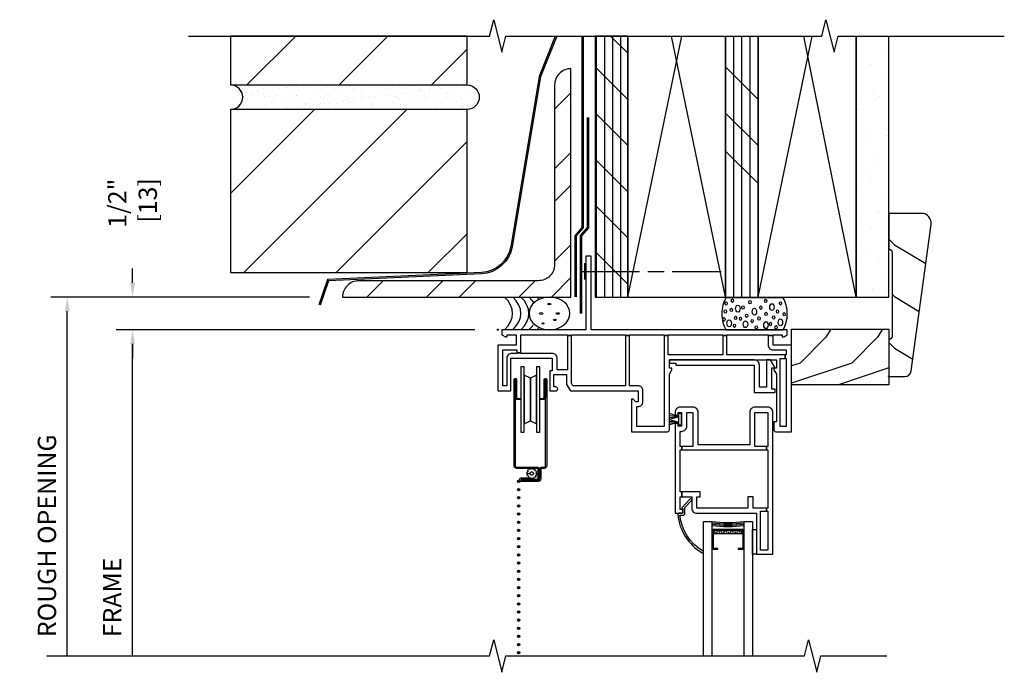
# Model space of a CAD drawing. Units: inches. Extents: x 1.5 to 28.2, y 13.3 to 32.6.
# Drawn here: x 1.5 to 16.6, y 22.6 to 32.6 of the extents above; entities that cross this region are included whole.
import ezdxf

# ---------------------------------------------------------------- set-up
doc = ezdxf.new("R2010")
doc.units = ezdxf.units.IN
doc.header["$LTSCALE"] = 0.5
doc.header["$MEASUREMENT"] = 0
doc.header["$PDMODE"] = 33
doc.header["$PDSIZE"] = 0.016
for name, color, linetype in [('Pel_Clad', 63, 'Continuous'), ('Pel_CS-Cross Section', 7, 'Continuous'), ('Pel_CS-Hardware', 53, 'Continuous'), ('Pel_CS-IG', 2, 'Continuous'), ('Pel_CS-Sealant', 40, 'Continuous'), ('Pel_CS-Weatherstrip', 8, 'Continuous'), ('Pel_Hatch', 7, 'Continuous'), ('Pel_Wall', 9, 'Continuous')]:
    doc.layers.add(name, color=color, linetype=linetype)
doc.layers.add('Pel_Points', color=7, linetype='Continuous', plot=False)
doc.styles.get("Standard").update_dxf_attribs({"font": 'ARIAL.TTF'})
doc.dimstyles.new('3 inch Scale', dxfattribs={"dimtxt": 0.28, "dimasz": 0.21875, "dimexe": 0.25, "dimexo": 0.5, "dimgap": 0.125, "dimtad": 1, "dimdec": 4, "dimzin": 10, "dimdsep": 46, "dimlunit": 5, "dimtxsty": 'Standard', "dimcen": 0.09, "dimclrd": 256, "dimclre": 256, "dimclrt": 255, "dimadec": 3, "dimazin": 0, "dimtfac": 0.75, "dimtdec": 4, "dimtofl": 0, "dimtmove": 2, "dimatfit": 3, "dimfxl": 1, "dimfrac": 2, "dimtolj": 1, "dimtzin": 0, "dimlwd": -1, "dimlwe": -1, "dimarcsym": 0})
pattern_1 = [(45, (-7.7888, -27.846), (-0.707107, 0.707107), [])]

# ---------------------------------------------------------------- blocks, each defined once
blk = doc.blocks.new('Rodseal')
at = {"layer": 'Pel_Wall'}
for centre, radius in [((0.686, 0.784), 0.0244), ((0.561, 0.497), 0.0274), ((0.817, 0.494), 0.0274), ((0.771, 0.299), 0.0183), ((0.588, 0.189), 0.0183)]:
    blk.add_circle(centre, radius, dxfattribs=at)
for centre, start, end in [((-0.938, 0.5), 331.9275, 28.0725), ((-0.812, 0.5), 331.9275, 28.0725), ((-0.688, 0.5), 331.9275, 28.0725), ((-0.562, 0.5), 17.9903, 28.0725), ((-0.438, 0.5), 24.7733, 28.0725), ((-0.562, 0.5), 331.9275, 340.7929), ((-0.438, 0.5), 331.9275, 335.455)]:
    blk.add_arc(centre, 1.062, start, end, dxfattribs=at)
blk.add_ellipse((0.688, 0.5), major_axis=(0, 0.5), ratio=0.625, start_param=4.712389, end_param=10.995574, dxfattribs=at)
blk = doc.blocks.new('FOAM1')
at = {"layer": 'Pel_Wall'}
blk.add_lwpolyline([(0.9375, 0), (0.0625, 0, 0.414214), (0.0625, -0.3125), (0.9375, -0.3125, 0.414214), (0.9375, 0)], format="xyb", close=True, dxfattribs=at)
for centre, radius in [((0.1027, -0.0718), 0.0339), ((0.17, -0.0243), 0.0167), ((0.255, -0.056), 0.0167), ((0.3247, -0.0442), 0.0339), ((0.431, -0.1099), 0.0167), ((0.4719, -0.0222), 0.0167), ((0.5357, -0.0844), 0.0167), ((0.6387, -0.0538), 0.0339), ((0.7156, -0.1075), 0.0167), ((0.8067, -0.0387), 0.0167), ((0.8888, -0.0629), 0.0339), ((0.9676, -0.1015), 0.0167), ((0.0462, -0.1511), 0.0167), ((0.1468, -0.1781), 0.0167), ((0.2058, -0.1204), 0.0167), ((0.2335, -0.2211), 0.0339), ((0.3228, -0.1544), 0.0167), ((0.5015, -0.1765), 0.0339), ((0.6203, -0.1365), 0.0167), ((0.7557, -0.2073), 0.0339), ((0.7903, -0.1154), 0.0167), ((0.854, -0.1935), 0.0167), ((0.9466, -0.1785), 0.0167), ((0.1015, -0.2576), 0.0167), ((0.3276, -0.2824), 0.0167), ((0.4023, -0.2156), 0.0167), ((0.5681, -0.27), 0.0167), ((0.6754, -0.2173), 0.0167), ((0.8385, -0.2844), 0.0167), ((0.9341, -0.2565), 0.0167)]:
    blk.add_circle(centre, radius, dxfattribs=at)
blk = doc.blocks.new('Td-2xbrk-fH-Dr.1')
at = {"layer": 'Pel_Wall', "linetype": 'Continuous'}
h = blk.add_hatch(dxfattribs=at)
h.set_pattern_fill('ANSI31', color=256, scale=8, style=0)
h.set_pattern_definition(pattern_1)
h.paths.add_polyline_path([(-0.471, 4.5), (-4.096, 4.5), (-4.096, 3.75), (-0.471, 3.75)])
h = blk.add_hatch(dxfattribs=at)
h.set_pattern_fill('PLY', color=256, angle=90, style=0)
h.set_pattern_definition([(90, (-7.94774, -27.84603), (-0.125, 0), []), (135, (-7.82274, -27.84603), (-0.3535534, -0.3535534), [])])
h.paths.add_polyline_path([(1.492, 4.5), (1.492, 0.5), (1.992, 0.5), (1.992, 4.5)])
at = {"layer": 'Pel_Wall'}
h = blk.add_hatch(dxfattribs=at)
h.set_pattern_fill('GYP', color=256, style=0)
h.set_pattern_definition([(0, (0.11746, -25.625), (0.18, 0.5), [0, -0.3]), (30, (0.14746, -25.505), (-0.0941154, 0.523013), [0, -0.3]), (60, (0.17746, -25.445), (-0.343013, 0.4058846), [0, -0.3])])
h.paths.add_polyline_path([(5.992, 4.5), (5.617, 4.5), (5.555, 4.25), (5.492, 4.5), (5.492, 0.5), (5.992, 0.5)])
h = blk.add_hatch(dxfattribs=at)
h.set_pattern_fill('STEEL', color=256, scale=8, style=0)
h.set_pattern_definition([(45, (-3.5963, -24.5), (-0.707107, 0.707107), []), (45, (-3.5963, -24), (-0.707107, 0.707107), [])])
h.paths.add_polyline_path([(1.122, 4, 0.414214), (0.872, 3.75), (0.872, 1, -0.414214), (0.622, 0.75), (-2.128, 0.75, 0.414214), (-2.378, 0.5), (1.122, 0.5)])
h = blk.add_hatch(dxfattribs=at)
h.set_pattern_fill('AR-SAND', color=256, scale=0.125, style=0)
h.set_pattern_definition([(37.5, (-7.78879, -27.84603), (-0.0078742, 0.240853), [0, -0.19, 0, -0.2125, 0, -0.203125]), (7.5, (-7.7888, -27.84603), (0.221222, 0.3527683), [0, -0.1025, 0, -0.17125, 0, -0.065625]), (327.5, (-7.94254, -27.84603), (0.3892677, 0.0007074), [0, -0.0625, 0, -0.225, 0, -0.29375]), (317.5, (-7.94254, -27.84603), (0.3757658, 0.1097094), [0, -0.03125, 0, -0.1475, 0, -0.16875])])
edge = h.paths.add_edge_path()
edge.add_arc((-4.096, 3.562), 0.188, 270, 450)
edge.add_line((-4.096, 3.75), (-0.471, 3.75))
edge.add_arc((-0.471, 3.562), 0.188, -90, 90, ccw=False)
edge.add_line((-0.471, 3.375), (-4.096, 3.375))
at = {"layer": 'Pel_Wall', "linetype": 'Continuous'}
h = blk.add_hatch(dxfattribs=at)
h.set_pattern_fill('ANSI31', color=256, scale=8, style=0)
h.set_pattern_definition(pattern_1)
h.paths.add_polyline_path([(-4.096, 0.875), (-0.471, 0.875), (-0.471, 3.375), (-4.096, 3.375)])
at = {"layer": 'Pel_Points'}
blk.add_point((0, 0), dxfattribs=at)
at = {"layer": 'Pel_Wall', "linetype": 'Continuous'}
for p, q in [((1.992, 0.5), (2.82, 4.5)), ((3.492, 0.5), (2.665, 4.5)), ((3.617, 0.5), (3.617, 4.5)), ((3.742, 0.5), (3.742, 4.5)), ((3.867, 0.5), (3.867, 4.5)), ((3.992, 0.5), (4.82, 4.5)), ((5.492, 0.5), (4.691, 4.5)), ((3.992, 3.527), (3.492, 4.027)), ((3.992, 2.82), (3.492, 3.32)), ((3.992, 2.238), (3.492, 2.738)), ((1.334, 0.768), (1.334, 1.018)), ((1.295, 0.893), (2.17, 0.893)), ((2.298, 0.893), (2.548, 0.893)), ((2.673, 0.893), (3.423, 0.893))]:
    blk.add_line(p, q, dxfattribs=at)
at = {"layer": 'Pel_Wall'}
blk.add_lwpolyline([(-0.471, 4.5), (-4.096, 4.5), (-4.096, 3.75), (-0.471, 3.75)], close=True, dxfattribs=at)
for points in [[(0.882, 4.5), (0.634, 3.88), (0.2, 1.277, -0.3538), (-0.251, 0.877), (-2.611, 0.769), (-2.74, 0.381)], [(0.904, 4.5), (0.654, 3.875), (0.22, 1.274, -0.3538), (-0.25, 0.857), (-2.596, 0.75), (-2.721, 0.375)]]:
    blk.add_lwpolyline(points, format="xyb", dxfattribs=at)
at = {"layer": 'Pel_Wall', "linetype": 'Continuous'}
for points in [[(1.185, 0.503), (1.185, 1.44), (1.293, 1.567), (1.293, 4.5)], [(1.205, 0.503), (1.205, 1.436), (1.313, 1.562), (1.313, 4.5)], [(1.992, 4.5), (1.992, 0.5), (3.492, 0.5), (3.492, 4.5)], [(3.492, 4.5), (3.492, 0.5), (3.992, 0.5), (3.992, 4.5)], [(3.992, 4.5), (3.992, 0.5), (5.492, 0.5), (5.492, 4.5)], [(5.492, 4.5), (5.492, 0.5), (5.992, 0.5), (5.992, 4.5)], [(-4.096, 0.875), (-0.471, 0.875), (-0.471, 3.375), (-4.096, 3.375), (-4.096, 0.875)], [(1.267, 0.25), (1.267, 1.442), (1.376, 1.567), (1.376, 3.25)], [(1.287, 0.25), (1.287, 1.438), (1.396, 1.562), (1.396, 3.25)]]:
    blk.add_lwpolyline(points, dxfattribs=at)
blk.add_lwpolyline([(1.492, 4.5), (1.492, 0.5), (1.992, 0.5), (1.992, 4.5)], close=True, dxfattribs=at)
blk.add_lwpolyline([(1.122, 4, 0.414214), (0.872, 3.75), (0.872, 1, -0.414214), (0.622, 0.75), (-2.128, 0.75, 0.414214), (-2.378, 0.5), (1.122, 0.5), (1.122, 4)], format="xyb", close=True, dxfattribs=at)
at = {"layer": 'Pel_Wall'}
blk.add_lwpolyline([(-4.096, 3.375, 1), (-4.096, 3.75), (-0.471, 3.75, -1), (-0.471, 3.375)], format="xyb", close=True, dxfattribs=at)
at = {"yscale": 0.5}
blk.add_blockref('Rodseal', (0.104, 0), dxfattribs=at)
at = {"yscale": 1.5625, "rotation": 180}
blk.add_blockref('FOAM1', (4.435, 0), dxfattribs=at)
blk = doc.blocks.new('*D18')
for p, q in [((8.437, 27.804), (2.942, 27.804)), ((3.192, 22.804), (3.192, 27.586))]:
    blk.add_line(p, q)
blk.add_solid([(3.156, 27.586), (3.229, 27.586), (3.192, 27.804)])
at = {"layer": 'Defpoints', "color": 0}
for p in [(3.192, 27.804), (8.937, 27.804), (6.942, 22.804)]:
    blk.add_point(p, dxfattribs=at)
at = {"color": 255, "insert": (2.88, 23.702), "char_height": 0.28, "attachment_point": 5, "rotation": 90}
blk.add_mtext('\\A1;FRAME', dxfattribs=at)
blk = doc.blocks.new('_None')
blk = doc.blocks.new('*D17')
for p, q in [((5.906, 28.304), (1.942, 28.304)), ((2.192, 22.804), (2.192, 28.086))]:
    blk.add_line(p, q)
blk.add_solid([(2.156, 28.086), (2.229, 28.086), (2.192, 28.304)])
at = {"layer": 'Defpoints', "color": 0}
for p in [(2.192, 28.304), (6.406, 28.304), (6.942, 22.804)]:
    blk.add_point(p, dxfattribs=at)
at = {"color": 255, "insert": (1.88, 24.646), "char_height": 0.28, "attachment_point": 5, "rotation": 90}
blk.add_mtext('\\A1;ROUGH OPENING', dxfattribs=at)
blk = doc.blocks.new('*D16')
for p, q in [((3.192, 28.523), (3.192, 28.742)), ((5.906, 28.304), (2.942, 28.304)), ((8.437, 27.804), (2.942, 27.804)), ((3.192, 27.586), (3.192, 27.367))]:
    blk.add_line(p, q)
for points in [[(3.156, 28.523), (3.229, 28.523), (3.192, 28.304)], [(3.156, 27.586), (3.229, 27.586), (3.192, 27.804)]]:
    blk.add_solid(points)
at = {"layer": 'Defpoints', "color": 0}
for p in [(3.192, 28.304), (6.406, 28.304), (8.937, 27.804)]:
    blk.add_point(p, dxfattribs=at)
at = {"color": 255, "insert": (3.192, 29.742), "char_height": 0.28, "attachment_point": 5, "rotation": 90}
blk.add_mtext('\\A1;1/2"\\P [13]', dxfattribs=at)
blk = doc.blocks.new('TSE 10 SD HV')
at = {"layer": 'Pel_CS-Sealant'}
h = blk.add_hatch(dxfattribs=at)
h.set_pattern_fill('DASH', color=256, scale=0.15, angle=30, style=0)
h.set_pattern_definition([(30, (-8, -4e-15), (0.006862976, 0.025612976), [0.01875, -0.01875])])
h.paths.add_polyline_path([(3.311, -3.121), (3.748, -3.121), (3.748, -3.072), (3.311, -3.072)])
at = {"layer": 'Pel_CS-Weatherstrip'}
h = blk.add_hatch(color=256, dxfattribs=at)
edge = h.paths.add_edge_path()
edge.add_arc((0.319, -2.326), 0.018, 0, 360)
h = blk.add_hatch(color=256, dxfattribs=at)
edge = h.paths.add_edge_path()
edge.add_arc((0.319, -2.451), 0.018, 0, 360)
h = blk.add_hatch(color=256, dxfattribs=at)
edge = h.paths.add_edge_path()
edge.add_arc((0.319, -2.576), 0.018, 0, 360)
h = blk.add_hatch(color=256, dxfattribs=at)
edge = h.paths.add_edge_path()
edge.add_arc((0.319, -2.701), 0.018, 0, 360)
h = blk.add_hatch(color=256, dxfattribs=at)
edge = h.paths.add_edge_path()
edge.add_arc((0.319, -2.826), 0.018, 0, 360)
h = blk.add_hatch(color=256, dxfattribs=at)
edge = h.paths.add_edge_path()
edge.add_arc((0.319, -2.951), 0.018, 0, 360)
h = blk.add_hatch(color=256, dxfattribs=at)
edge = h.paths.add_edge_path()
edge.add_arc((0.319, -3.076), 0.018, 0, 360)
h = blk.add_hatch(color=256, dxfattribs=at)
edge = h.paths.add_edge_path()
edge.add_arc((0.319, -3.201), 0.018, 0, 360)
h = blk.add_hatch(color=256, dxfattribs=at)
edge = h.paths.add_edge_path()
edge.add_arc((0.319, -3.326), 0.018, 0, 360)
h = blk.add_hatch(color=256, dxfattribs=at)
edge = h.paths.add_edge_path()
edge.add_arc((0.319, -3.451), 0.018, 0, 360)
h = blk.add_hatch(color=256, dxfattribs=at)
edge = h.paths.add_edge_path()
edge.add_arc((0.319, -3.576), 0.018, 0, 360)
h = blk.add_hatch(color=256, dxfattribs=at)
edge = h.paths.add_edge_path()
edge.add_arc((0.319, -3.701), 0.018, 0, 360)
h = blk.add_hatch(color=256, dxfattribs=at)
edge = h.paths.add_edge_path()
edge.add_arc((0.319, -3.826), 0.018, 0, 360)
h = blk.add_hatch(color=256, dxfattribs=at)
edge = h.paths.add_edge_path()
edge.add_arc((0.319, -3.951), 0.018, 0, 360)
h = blk.add_hatch(color=256, dxfattribs=at)
edge = h.paths.add_edge_path()
edge.add_arc((0.319, -4.076), 0.018, 0, 360)
h = blk.add_hatch(color=256, dxfattribs=at)
edge = h.paths.add_edge_path()
edge.add_arc((0.319, -4.201), 0.018, 0, 360)
h = blk.add_hatch(color=256, dxfattribs=at)
edge = h.paths.add_edge_path()
edge.add_arc((0.319, -4.326), 0.018, 0, 360)
h = blk.add_hatch(color=256, dxfattribs=at)
edge = h.paths.add_edge_path()
edge.add_arc((0.319, -4.451), 0.018, 0, 360)
h = blk.add_hatch(color=256, dxfattribs=at)
edge = h.paths.add_edge_path()
edge.add_arc((0.319, -4.576), 0.018, 0, 360)
h = blk.add_hatch(color=256, dxfattribs=at)
edge = h.paths.add_edge_path()
edge.add_arc((0.319, -4.701), 0.018, 0, 360)
h = blk.add_hatch(color=256, dxfattribs=at)
edge = h.paths.add_edge_path()
edge.add_arc((0.319, -4.826), 0.018, 0, 360)
h = blk.add_hatch(color=256, dxfattribs=at)
edge = h.paths.add_edge_path()
edge.add_arc((0.319, -4.951), 0.018, 0, 360)
blk.add_line((2.638, -1.408), (2.638, -1.408))
blk.add_line((2.638, -1.408), (2.638, -1.408))
at = {"layer": 'Pel_Clad'}
for points in [[(0.356, -1.071), (0.308, -1.071, -0.386866), (0.269, -1.036), (0.269, -0.765), (0.269, -1.036), (0.269, -2.086, 0.414214), (0.289, -2.106), (0.599, -2.106, -0.414214), (0.639, -2.146), (0.639, -2.267, -0.414214), (0.599, -2.307), (0.366, -2.307), (0.366, -2.288), (0.6, -2.288, 0.414214), (0.62, -2.268), (0.62, -2.145, 0.414214), (0.6, -2.125), (0.29, -2.125, -0.414214), (0.25, -2.085), (0.25, -0.764, -0.417486), (0.269, -0.746, -0.417442), (0.288, -0.765), (0.288, -1.03, 0.442101), (0.308, -1.052), (0.356, -1.052)], [(0.644, -1.052), (0.693, -1.052, 0.442101), (0.712, -1.03), (0.712, -0.765, -0.417442), (0.732, -0.746, -0.417486), (0.75, -0.764), (0.75, -2.085, -0.414214), (0.71, -2.125), (0.678, -2.125, 0.414214), (0.658, -2.145), (0.658, -2.286, -0.414214), (0.618, -2.326), (0.366, -2.326, -1), (0.366, -2.269), (0.495, -2.269), (0.495, -2.288), (0.366, -2.288, 1), (0.366, -2.307), (0.619, -2.307, 0.414214), (0.639, -2.287), (0.639, -2.146, -0.414214), (0.679, -2.106), (0.711, -2.106, 0.414214), (0.731, -2.086), (0.731, -1.036), (0.731, -0.765), (0.731, -1.036, -0.386866), (0.693, -1.071), (0.644, -1.071)]]:
    blk.add_lwpolyline(points, format="xyb", close=True, dxfattribs=at)
at = {"layer": 'Pel_CS-Cross Section', "color": 4}
for points in [[(1.43, 1.125), (1.35, 1.125), (1.35, 0), (0.065, 0), (0.065, -0.08), (0.117, -0.11), (0.142, -0.11), (0.142, -0.08), (0.28, -0.08), (0.28, -0.235), (0, -0.235), (0, -0.938), (0.2, -0.938), (0.2, -0.438), (0.835, -0.438), (0.835, -0.628), (0.8, -0.628), (0.8, -0.938), (0.89, -0.938, 1), (0.89, -0.878), (0.86, -0.878), (0.86, -0.688), (1.055, -0.688), (1.055, -0.838), (1.113, -0.938), (2.15, -0.938), (2.15, -1.103), (2.115, -1.103), (2.075, -1.063), (2.05, -1.063), (2.05, -1.563), (2.6, -1.563, 0.414214), (2.63, -1.533), (2.63, -0.682), (2.67, -0.613), (2.67, -0.588), (2.63, -0.588), (2.63, -0.463), (4.27, -0.463), (4.27, -0.588), (4.23, -0.588), (4.23, -0.613), (4.27, -0.682), (4.27, -1.413), (4.23, -1.413), (4.23, -1.533, 0.414214), (4.26, -1.563), (4.5, -1.563), (4.5, -0.235), (4.22, -0.235), (4.22, -0.09), (4.145, -0.09), (4.145, -0.235, 0.414214), (4.22, -0.31), (4.42, -0.31), (4.42, -0.383), (4.405, -0.383), (4.405, -0.443), (4.42, -0.443), (4.42, -1.483), (4.33, -1.483), (4.33, -0.443), (4.405, -0.443), (4.405, -0.383), (3.509, -0.383), (3.509, -0.09), (3.449, -0.09), (3.449, -0.383), (2.61, -0.383), (2.61, -0.09), (2.55, -0.09), (2.55, -1.483), (2.13, -1.483), (2.13, -1.178), (2.15, -1.178, 0.414214), (2.225, -1.103), (2.225, -0.933, 0.414214), (2.15, -0.858), (2.02, -0.858), (2.02, -0.09), (1.96, -0.09), (1.96, -0.858), (1.153, -0.858), (1.13, -0.818), (1.13, -0.09), (1.07, -0.09), (1.07, -0.613), (0.91, -0.613), (0.91, -0.438, 0.414214), (0.835, -0.363), (0.355, -0.363), (0.355, -0.353), (0.295, -0.353), (0.295, -0.363), (0.215, -0.363, 0.414214), (0.14, -0.438), (0.14, -0.858), (0.08, -0.858), (0.08, -0.31), (0.295, -0.31), (0.295, -0.353), (0.355, -0.353), (0.355, -0.08), (1.07, -0.08), (1.07, -0.09), (1.13, -0.09), (1.13, -0.08), (1.96, -0.08), (1.96, -0.09), (2.02, -0.09), (2.02, -0.08), (2.55, -0.08), (2.55, -0.09), (2.61, -0.09), (2.61, -0.08), (3.449, -0.08), (3.449, -0.09), (3.509, -0.09), (3.509, -0.08), (4.145, -0.08), (4.145, -0.09), (4.22, -0.09), (4.22, -0.08), (4.358, -0.08), (4.358, -0.11), (4.383, -0.11), (4.435, -0.08), (4.435, 0), (1.43, 0)], [(3.93, -0.463), (2.63, -0.463), (2.63, -0.513), (2.73, -0.513), (2.73, -0.543), (3.93, -0.543), (3.93, -0.963), (4.25, -0.963), (4.25, -0.913), (4.2, -0.913), (4.2, -0.583), (4.25, -0.583), (4.181, -0.463), (4.12, -0.463), (4.12, -0.883), (4.01, -0.883), (4.01, -0.543, 0.414214)], [(2.992, -1.188), (2.797, -1.188, 0.414214), (2.717, -1.268), (2.717, -1.311), (2.767, -1.311), (2.767, -1.268), (2.817, -1.268), (2.817, -1.478), (2.767, -1.478), (2.767, -1.436), (2.717, -1.436), (2.717, -1.478), (2.717, -2.813), (2.807, -2.813, 1), (2.807, -2.753), (2.797, -2.753), (2.797, -2.563), (2.821, -2.563), (2.821, -2.483), (2.797, -2.483), (2.797, -1.842), (2.821, -1.842), (2.821, -1.792), (2.797, -1.792), (2.797, -1.558), (2.817, -1.558, 0.414214), (2.897, -1.478), (2.897, -1.268), (2.992, -1.268), (2.992, -1.792), (2.821, -1.792), (2.821, -1.842), (4.121, -1.842), (4.121, -1.792), (3.942, -1.792), (3.942, -1.268), (4.137, -1.268), (4.137, -1.792), (4.121, -1.792), (4.121, -1.842), (4.137, -1.842), (4.137, -2.733), (4.121, -2.733), (4.121, -2.783), (4.137, -2.783), (4.137, -3.378), (4.027, -3.378), (4.027, -2.783), (4.121, -2.783), (4.121, -2.733), (3.912, -2.733), (3.912, -2.563), (3.832, -2.563), (3.832, -2.733), (3.052, -2.733), (3.052, -2.563), (3.102, -2.563), (3.102, -2.483), (2.821, -2.483), (2.821, -2.563), (2.972, -2.563), (2.972, -2.733, 0.414214), (3.052, -2.813), (3.967, -2.813), (3.967, -3.438), (4.217, -3.438), (4.217, -1.268, 0.414214), (4.137, -1.188), (3.942, -1.188, 0.414214), (3.862, -1.268), (3.862, -1.762), (3.072, -1.762), (3.072, -1.268, 0.414214)], [(2.867, -2.813), (2.867, -2.724), (2.968, -2.618, 1), (2.946, -2.598), (2.822, -2.728), (2.837, -2.743), (2.837, -2.813), (2.773, -2.813, 0.534331), (2.76, -2.834, 0.240462), (3.132, -3.42, 0.97818), (3.147, -3.394), (3.146, -3.393, -0.013352), (3.147, -3.394, -0.236112), (2.791, -2.843), (2.837, -2.843, 0.414214)]]:
    blk.add_lwpolyline(points, format="xyb", close=True, dxfattribs=at)
at = {"layer": 'Pel_CS-Hardware'}
blk.add_lwpolyline([(0.406, -0.695), (0.406, -0.57), (0.356, -0.57), (0.356, -1.57), (0.406, -1.57), (0.406, -0.695), (0.406, -1.445), (0.5, -1.395), (0.5, -0.745), (0.5, -1.395), (0.594, -1.445), (0.594, -0.695), (0.594, -1.57), (0.644, -1.57), (0.644, -0.57), (0.594, -0.57), (0.594, -0.695), (0.5, -0.745), (0.406, -0.695)], dxfattribs=at)
at = {"layer": 'Pel_CS-IG'}
for points in [[(3.154, -5), (3.154, -2.938), (3.283, -2.938), (3.283, -5)], [(3.775, -5), (3.775, -2.938), (3.904, -2.938), (3.904, -5)]]:
    blk.add_lwpolyline(points, dxfattribs=at)
blk.add_lwpolyline([(3.755, -3.063), (3.304, -3.063, 0.414214), (3.295, -3.072), (3.295, -3.354, 0.414214), (3.304, -3.363), (3.373, -3.363), (3.373, -3.354), (3.304, -3.354), (3.304, -3.072), (3.755, -3.072), (3.755, -3.354), (3.685, -3.354), (3.685, -3.363), (3.755, -3.363, 0.414214), (3.764, -3.354), (3.764, -3.072, 0.414214)], format="xyb", close=True, dxfattribs=at)
at = {"layer": 'Pel_CS-Sealant'}
blk.add_lwpolyline([(0.561, -2.256), (0.587, -2.255), (0.582, -2.229), (0.604, -2.216), (0.587, -2.196), (0.6, -2.173), (0.575, -2.164), (0.574, -2.138), (0.548, -2.143), (0.537, -2.125), (0.529, -2.125), (0.514, -2.138), (0.491, -2.125), (0.483, -2.15), (0.456, -2.151), (0.461, -2.177), (0.439, -2.191), (0.456, -2.21), (0.495, -2.206, -0.198912), (0.501, -2.187, -1), (0.542, -2.22, -0.668179), (0.495, -2.206), (0.456, -2.21), (0.444, -2.234), (0.469, -2.242), (0.469, -2.269), (0.495, -2.263), (0.509, -2.286), (0.529, -2.268), (0.552, -2.281)], format="xyb", close=True, dxfattribs=at)
blk.add_lwpolyline([(3.311, -3.121), (3.748, -3.121), (3.748, -3.072), (3.311, -3.072)], close=True, dxfattribs=at)
for radius, start, end in [(1.714, 261.7449, 278.2551), (1.734, 261.8408, 278.1592), (1.754, 261.9344, 278.0656), (1.774, 262.0259, 277.9741)]:
    blk.add_arc((3.529, -1.242), radius, start, end, dxfattribs=at)
at = {"layer": 'Pel_CS-Weatherstrip', "linetype": 'Continuous'}
for p, q in [((3.298, -3.065), (3.283, -3.065)), ((3.761, -3.065), (3.775, -3.065)), ((3.298, -3.36), (3.283, -3.36)), ((3.761, -3.36), (3.775, -3.36))]:
    blk.add_line(p, q, dxfattribs=at)
at = {"layer": 'Pel_CS-Weatherstrip'}
blk.add_lwpolyline([(2.776, -1.465), (2.776, -1.419), (2.63, -1.458), (2.63, -1.429), (2.776, -1.419), (2.63, -1.408), (2.63, -1.378), (2.776, -1.419), (2.776, -1.336), (2.63, -1.378), (2.63, -1.347), (2.776, -1.336), (2.63, -1.318), (2.63, -1.277), (2.776, -1.336), (2.776, -1.278), (2.811, -1.278), (2.811, -1.465), (2.776, -1.465)], dxfattribs=at)
blk.add_lwpolyline([(3.904, -3.063), (3.967, -3.063), (3.967, -3.438), (3.904, -3.438)], close=True, dxfattribs=at)
for centre in [(0.319, -2.326), (0.319, -2.451), (0.319, -2.576), (0.319, -2.701), (0.319, -2.826), (0.319, -2.951), (0.319, -3.076), (0.319, -3.201), (0.319, -3.326), (0.319, -3.451), (0.319, -3.576), (0.319, -3.701), (0.319, -3.826), (0.319, -3.951), (0.319, -4.076), (0.319, -4.201), (0.319, -4.326), (0.319, -4.451), (0.319, -4.576), (0.319, -4.701), (0.319, -4.826), (0.319, -4.951)]:
    blk.add_circle(centre, 0.018, dxfattribs=at)
at = {"layer": 'Pel_Points'}
blk.add_point((0, 0), dxfattribs=at)
blk.add_point((0, 0), dxfattribs=at)
blk = doc.blocks.new('30AY')
at = {"layer": 'Pel_Hatch'}
h = blk.add_hatch(dxfattribs=at)
h.set_pattern_fill('WOOD', color=2, scale=0.14, angle=315, style=0)
h.set_pattern_definition([(45, (1.6843, 1.5054), (0.79196, -3e-16), [0.56, -5.04]), (45, (2.97125, 2.59434), (0.79196, -3e-16), [0.56, -2.24]), (18.435, (1.28833, 1.90137), (0.79196, 4e-08), [1.2522, -11.26978]), (59.036, (-0.0976, 0.11947), (0.79196, 2e-08), [0.57723, -4.04064]), (59.036, (0.5954, 1.0104), (0.79196, 2e-08), [0.57723, -4.04064]), (59.036, (0.1994, -0.9695), (0.79196, 2e-08), [0.57723, -4.04064]), (30.964, (2.47627, 2.29735), (0.79196, -2e-08), [0.57723, -22.51216]), (30.9638, (9.6039, 6.25715), (0.79196, -2e-08), [0.57723, -22.51216]), (30.9638, (15.9396, 10.21695), (0.79196, -2e-08), [0.57723, -22.51216]), (71.565, (3.6642, 3.4853), (0.79196, -4e-08), [0.6261, -11.8959]), (71.565, (1.2883, -4.4343), (0.79196, -4e-08), [0.6261, -11.8959]), (71.565, (2.87225, -0.4745), (0.79196, -4e-08), [0.6261, -11.8959])])
edge = h.paths.add_edge_path()
edge.add_line((-0.086, 0.344), (-2.33, 0.649))
edge.add_arc((-2.35, 0.5), 0.15, 82.27, 180)
edge.add_line((-2.5, 0.5), (-2.5, 0))
edge.add_line((-2.5, 0), (-1.953, 0))
edge.add_arc((-1.903, 0), 0.05, 90, 180, ccw=False)
edge.add_line((-1.903, 0.05), (-0.62, 0.05))
edge.add_arc((-0.62, 0), 0.05, 0, 90, ccw=False)
edge.add_line((-0.57, 0), (0, 0))
edge.add_line((0, 0), (0, 0.246))
edge.add_arc((-0.099, 0.246), 0.099, 0, 82.27)
at = {"layer": 'Pel_CS-Cross Section', "color": 3}
blk.add_lwpolyline([(-0.086, 0.344), (-2.33, 0.649, 0.454304), (-2.5, 0.5), (-2.5, 0), (-1.953, 0, -0.414214), (-1.903, 0.05), (-0.62, 0.05, -0.414214), (-0.57, 0), (0, 0), (0, 0.246, 0.375228)], format="xyb", close=True, dxfattribs=at)
at = {"layer": 'Pel_Points'}
blk.add_point((0, 0), dxfattribs=at)

msp = doc.modelspace()

# ---------------------------------------------------------------- hatches: boundary and pattern name
h = msp.add_hatch()
h.set_pattern_fill('WOOD', color=256, scale=0.14, angle=135, style=0)
h.set_pattern_definition([(225, (-8.3571, 3.9296), (-0.79196, 1e-16), [0.56, -5.04]), (225, (-9.644, 2.84067), (-0.79196, 1e-16), [0.56, -2.24]), (198.43495, (-7.9611, 3.53364), (-0.7919596, -4e-08), [1.2522, -11.26978]), (239.0362, (-6.5752, 5.31555), (-0.79196, -2e-08), [0.577235, -4.04064]), (239.0362, (-7.2681, 4.4246), (-0.79196, -2e-08), [0.577235, -4.04064]), (239.0362, (-6.87215, 6.4045), (-0.79196, -2e-08), [0.577235, -4.04064]), (210.9638, (-9.14904, 3.13766), (-0.7919597, 2e-08), [0.57723, -22.51216]), (210.9638, (-16.27667, -0.82214), (-0.7919597, 2e-08), [0.57723, -22.51216]), (210.9638, (-22.61235, -4.78194), (-0.7919597, 2e-08), [0.57723, -22.51216]), (251.565, (-10.337, 1.9497), (-0.79196, 4e-08), [0.6261, -11.89588]), (251.565, (-7.9611, 9.8693), (-0.79196, 4e-08), [0.6261, -11.89588]), (251.565, (-9.545, 5.9095), (-0.79196, 4e-08), [0.6261, -11.89588])])
h.paths.add_polyline_path([(14.78125, 27.81042), (14.78125, 26.96123), (13.28879, 26.96123), (13.28864, 27.81042)])

# ---------------------------------------------------------------- linework, layer by layer
for points in [[(4.05193, 32.30442), (8.66379, 32.30442), (8.72629, 32.55442), (8.85129, 32.05442), (8.91379, 32.30442), (13.75538, 32.30442), (13.81788, 32.55442), (13.94288, 32.05442), (14.00538, 32.30442), (16.55193, 32.30442)], [(1.88, 22.80442), (8.66379, 22.80442), (8.72629, 23.05442), (8.85129, 22.55442), (8.91379, 22.80442), (13.49046, 22.80442), (13.55296, 23.05442), (13.67796, 22.55442), (13.74046, 22.80442), (14.75, 22.80442)]]:
    msp.add_lwpolyline(points)
msp.add_lwpolyline([(14.78125, 27.81042), (14.78125, 26.96123), (13.28879, 26.96123), (13.28864, 27.81042)], close=True)

# ---------------------------------------------------------------- block references
for name in ['Td-2xbrk-fH-Dr.1', 'TSE 10 SD HV']:
    msp.add_blockref(name, (8.78879, 27.80442))
at = {"rotation": 270}
msp.add_blockref('30AY', (14.78125, 27.08623), dxfattribs=at)

# ---------------------------------------------------------------- dimensions: what is measured, and where the dimension line sits
dim = msp.add_linear_dim(base=(3.1925, 28.30442), p1=(8.9375, 27.80442), p2=(6.40625, 28.30442), angle=90, dimstyle='3 inch Scale', override={"dimpost": '"\\X'})
dim.commit()
dim.dimension.update_dxf_attribs({"geometry": '*D16', "text_midpoint": (3.1925, 29.74192), "dimtype": 160})
for base, p2, text, picture, middle in [((2.1925, 28.30442), (6.40625, 28.30442), 'ROUGH OPENING', '*D17', (1.88, 24.64589)), ((3.1925, 27.80442), (8.9375, 27.80442), 'FRAME', '*D18', (2.88, 23.70158))]:
    dim = msp.add_linear_dim(base=base, p1=(6.94177, 22.80442), p2=p2, angle=90, text=text, dimstyle='3 inch Scale', override={"dimpost": '"\\X', "dimblk1": 'None', "dimsah": 1, "dimse1": 1})
    dim.commit()
    dim.dimension.update_dxf_attribs({"geometry": picture, "text_midpoint": middle, "dimtype": 160})

doc.saveas('drawing.dxf')
